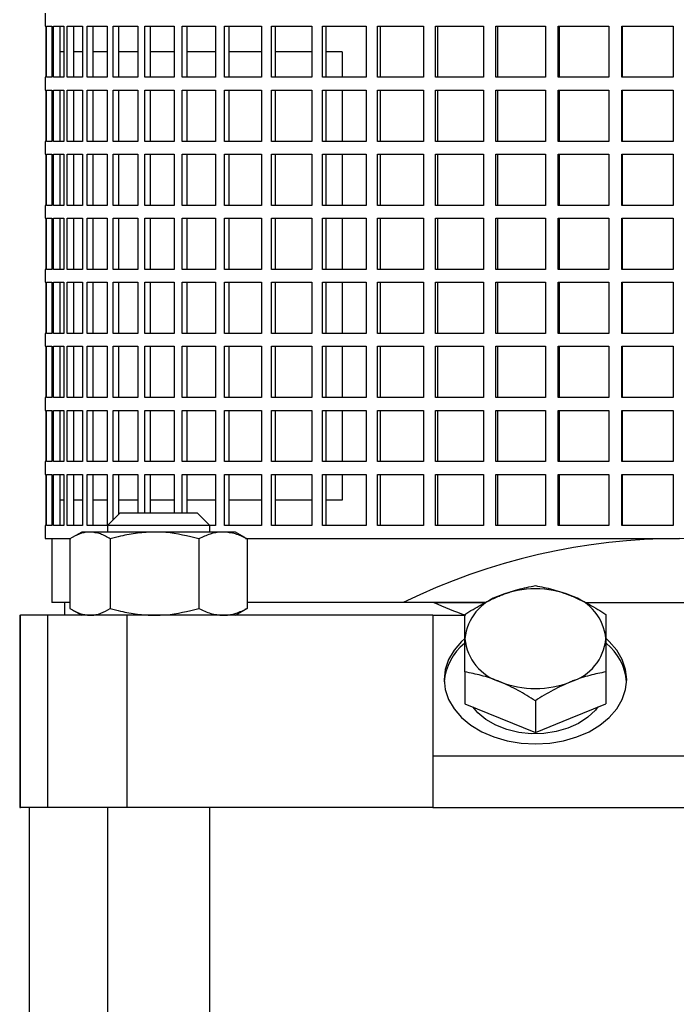
# Model space of a CAD drawing. Units: millimetres. Extents: x -4 to 213, y 0 to 297.
# Drawn here: x 148 to 160, y 186 to 205 of the extents above; entities that cross this region are included whole.
import ezdxf

# ---------------------------------------------------------------- set-up
doc = ezdxf.new("R2010")
doc.units = ezdxf.units.MM

msp = doc.modelspace()

# ---------------------------------------------------------------- linework, layer by layer
at = {"color": 7, "linetype": 'Continuous', "lineweight": 25}
for p, q in [((148.016252, 205.005622), (148.016252, 204.755622)), ((148.016252, 204.755622), (148.026357, 204.755622)), ((148.026357, 204.755622), (148.026357, 203.75562)), ((148.039213, 204.755622), (148.140382, 204.755622)), ((148.039213, 203.75562), (148.039213, 204.755622)), ((148.140382, 204.755622), (148.140382, 203.75562)), ((148.178818, 204.755622), (148.380116, 204.755622)), ((148.178818, 203.75562), (148.178818, 204.755622)), ((148.301361, 204.755622), (148.301361, 203.75562)), ((148.380116, 204.755622), (148.380116, 203.75562)), ((148.443739, 204.755622), (148.743102, 204.755622)), ((148.443739, 203.75562), (148.443739, 204.755622)), ((148.563105, 204.755622), (148.563105, 203.75562)), ((148.743102, 204.755622), (148.743102, 203.75562)), ((148.831257, 204.755622), (149.225614, 204.755622)), ((148.831257, 203.75562), (148.831257, 204.755622)), ((148.946223, 204.755622), (148.946223, 203.75562)), ((149.225614, 204.755622), (149.225614, 203.75562)), ((149.337398, 204.755622), (149.8227, 204.755622)), ((149.337398, 203.75562), (149.337398, 204.755622)), ((149.446781, 204.755622), (149.446781, 203.75562)), ((149.8227, 204.755622), (149.8227, 203.75562)), ((149.956965, 204.755622), (150.528232, 204.755622)), ((149.956965, 203.75562), (149.956965, 204.755622)), ((150.059645, 204.755622), (150.059645, 203.75562)), ((150.528232, 204.755622), (150.528232, 203.75562)), ((150.683601, 204.755622), (151.334974, 204.755622)), ((150.683601, 203.75562), (150.683601, 204.755622)), ((150.778524, 204.755622), (150.778524, 203.75562)), ((151.334974, 204.755622), (151.334974, 203.75562)), ((151.509852, 204.755622), (152.234645, 204.755622)), ((151.509852, 203.75562), (151.509852, 204.755622)), ((151.596044, 204.755622), (151.596044, 203.75562)), ((152.234645, 204.755622), (152.234645, 203.75562)), ((152.427238, 204.755622), (153.218014, 204.755622)), ((152.427238, 203.75562), (152.427238, 204.755622)), ((152.503814, 204.755622), (152.503814, 203.75562)), ((153.218014, 204.755622), (153.218014, 203.75562)), ((153.426346, 204.755622), (154.27499, 204.755622)), ((153.426346, 203.75562), (153.426346, 204.755622)), ((153.492521, 204.755622), (153.492521, 203.75562)), ((154.27499, 204.755622), (154.27499, 203.75562)), ((154.496922, 204.755622), (155.394727, 204.755622)), ((154.496922, 203.75562), (154.496922, 204.755622)), ((154.552017, 204.755622), (154.552017, 203.75562)), ((155.394727, 204.755622), (155.394727, 203.75562)), ((155.627983, 204.755622), (156.565735, 204.755622)), ((155.627983, 203.75562), (155.627983, 204.755622)), ((155.671432, 204.755622), (155.671432, 203.75562)), ((156.565735, 204.755622), (156.565735, 203.75562)), ((156.807922, 204.755622), (157.775999, 204.755622)), ((156.807922, 203.75562), (156.807922, 204.755622)), ((156.839279, 204.755622), (156.839279, 203.75562)), ((157.775999, 204.755622), (157.775999, 203.75562)), ((158.02463, 204.755622), (159.013098, 204.755622)), ((158.02463, 203.75562), (158.02463, 204.755622)), ((158.043574, 204.755622), (158.043574, 203.75562)), ((159.013098, 204.755622), (159.013098, 203.75562)), ((159.265622, 204.755622), (160.264339, 204.755622)), ((159.265622, 203.75562), (159.265622, 204.755622)), ((159.271959, 204.755622), (159.271959, 203.75562)), ((160.264339, 204.755622), (160.264339, 203.75562)), ((148.380116, 204.255621), (148.301361, 204.255621)), ((148.743102, 204.255621), (148.563105, 204.255621)), ((149.225614, 204.255621), (148.946223, 204.255621)), ((149.8227, 204.255621), (149.446781, 204.255621)), ((150.528232, 204.255621), (150.059645, 204.255621)), ((151.334974, 204.255621), (150.778524, 204.255621)), ((152.234645, 204.255621), (151.596044, 204.255621)), ((153.218014, 204.255621), (152.503814, 204.255621)), ((153.809332, 204.255621), (153.492521, 204.255621)), ((153.809332, 204.255621), (153.809332, 203.75562)), ((148.016252, 203.75562), (148.016252, 203.505619)), ((148.026357, 203.75562), (148.016252, 203.75562)), ((148.140382, 203.75562), (148.039213, 203.75562)), ((148.380116, 203.75562), (148.178818, 203.75562)), ((148.743102, 203.75562), (148.443739, 203.75562)), ((149.225614, 203.75562), (148.831257, 203.75562)), ((149.8227, 203.75562), (149.337398, 203.75562)), ((150.528232, 203.75562), (149.956965, 203.75562)), ((151.334974, 203.75562), (150.683601, 203.75562)), ((152.234645, 203.75562), (151.509852, 203.75562)), ((153.218014, 203.75562), (152.427238, 203.75562)), ((154.27499, 203.75562), (153.426346, 203.75562)), ((155.394727, 203.75562), (154.496922, 203.75562)), ((156.565735, 203.75562), (155.627983, 203.75562)), ((157.775999, 203.75562), (156.807922, 203.75562)), ((159.013098, 203.75562), (158.02463, 203.75562)), ((160.264339, 203.75562), (159.265622, 203.75562)), ((148.016252, 203.505619), (148.026357, 203.505619)), ((148.026357, 203.505619), (148.026357, 202.505621)), ((148.039213, 203.505619), (148.140382, 203.505619)), ((148.039213, 202.505621), (148.039213, 203.505619)), ((148.140382, 203.505619), (148.140382, 202.505621)), ((148.178818, 203.505619), (148.380116, 203.505619)), ((148.178818, 202.505621), (148.178818, 203.505619)), ((148.301361, 203.505619), (148.301361, 202.505621)), ((148.380116, 203.505619), (148.380116, 202.505621)), ((148.443739, 203.505619), (148.743102, 203.505619)), ((148.443739, 202.505621), (148.443739, 203.505619)), ((148.563105, 203.505619), (148.563105, 202.505621)), ((148.743102, 203.505619), (148.743102, 202.505621)), ((148.831257, 203.505619), (149.225614, 203.505619)), ((148.831257, 202.505621), (148.831257, 203.505619)), ((148.946223, 203.505619), (148.946223, 202.505621)), ((149.225614, 203.505619), (149.225614, 202.505621)), ((149.337398, 203.505619), (149.8227, 203.505619)), ((149.337398, 202.505621), (149.337398, 203.505619)), ((149.446781, 203.505619), (149.446781, 202.505621)), ((149.8227, 203.505619), (149.8227, 202.505621)), ((149.956965, 203.505619), (150.528232, 203.505619)), ((149.956965, 202.505621), (149.956965, 203.505619)), ((150.059645, 203.505619), (150.059645, 202.505621)), ((150.528232, 203.505619), (150.528232, 202.505621)), ((150.683601, 203.505619), (151.334974, 203.505619)), ((150.683601, 202.505621), (150.683601, 203.505619)), ((150.778524, 203.505619), (150.778524, 202.505621)), ((151.334974, 203.505619), (151.334974, 202.505621)), ((151.509852, 203.505619), (152.234645, 203.505619)), ((151.509852, 202.505621), (151.509852, 203.505619)), ((151.596044, 203.505619), (151.596044, 202.505621)), ((152.234645, 203.505619), (152.234645, 202.505621)), ((152.427238, 203.505619), (153.218014, 203.505619)), ((152.427238, 202.505621), (152.427238, 203.505619)), ((152.503814, 203.505619), (152.503814, 202.505621)), ((153.218014, 203.505619), (153.218014, 202.505621)), ((153.426346, 203.505619), (154.27499, 203.505619)), ((153.426346, 202.505621), (153.426346, 203.505619)), ((153.492521, 203.505619), (153.492521, 202.505621)), ((153.809332, 203.505619), (153.809332, 202.505621)), ((154.27499, 203.505619), (154.27499, 202.505621)), ((154.496922, 203.505619), (155.394727, 203.505619)), ((154.496922, 202.505621), (154.496922, 203.505619)), ((154.552017, 203.505619), (154.552017, 202.505621)), ((155.394727, 203.505619), (155.394727, 202.505621)), ((155.627983, 203.505619), (156.565735, 203.505619)), ((155.627983, 202.505621), (155.627983, 203.505619)), ((155.671432, 203.505619), (155.671432, 202.505621)), ((156.565735, 203.505619), (156.565735, 202.505621)), ((156.807922, 203.505619), (157.775999, 203.505619)), ((156.807922, 202.505621), (156.807922, 203.505619)), ((156.839279, 203.505619), (156.839279, 202.505621)), ((157.775999, 203.505619), (157.775999, 202.505621)), ((158.02463, 203.505619), (159.013098, 203.505619)), ((158.02463, 202.505621), (158.02463, 203.505619)), ((158.043574, 203.505619), (158.043574, 202.505621)), ((159.013098, 203.505619), (159.013098, 202.505621)), ((159.265622, 203.505619), (160.264339, 203.505619)), ((159.265622, 202.505621), (159.265622, 203.505619)), ((159.271959, 203.505619), (159.271959, 202.505621)), ((160.264339, 203.505619), (160.264339, 202.505621)), ((148.016252, 202.505621), (148.016252, 202.25562)), ((148.026357, 202.505621), (148.016252, 202.505621)), ((148.140382, 202.505621), (148.039213, 202.505621)), ((148.380116, 202.505621), (148.178818, 202.505621)), ((148.743102, 202.505621), (148.443739, 202.505621)), ((149.225614, 202.505621), (148.831257, 202.505621)), ((149.8227, 202.505621), (149.337398, 202.505621)), ((150.528232, 202.505621), (149.956965, 202.505621)), ((151.334974, 202.505621), (150.683601, 202.505621)), ((152.234645, 202.505621), (151.509852, 202.505621)), ((153.218014, 202.505621), (152.427238, 202.505621)), ((154.27499, 202.505621), (153.426346, 202.505621)), ((155.394727, 202.505621), (154.496922, 202.505621)), ((156.565735, 202.505621), (155.627983, 202.505621)), ((157.775999, 202.505621), (156.807922, 202.505621)), ((159.013098, 202.505621), (158.02463, 202.505621)), ((160.264339, 202.505621), (159.265622, 202.505621)), ((148.016252, 202.25562), (148.026357, 202.25562)), ((148.026357, 202.25562), (148.026357, 201.255622)), ((148.039213, 202.25562), (148.140382, 202.25562)), ((148.039213, 201.255622), (148.039213, 202.25562)), ((148.140382, 202.25562), (148.140382, 201.255622)), ((148.178818, 202.25562), (148.380116, 202.25562)), ((148.178818, 201.255622), (148.178818, 202.25562)), ((148.301361, 202.25562), (148.301361, 201.255622)), ((148.380116, 202.25562), (148.380116, 201.255622)), ((148.443739, 202.25562), (148.743102, 202.25562)), ((148.443739, 201.255622), (148.443739, 202.25562)), ((148.563105, 202.25562), (148.563105, 201.255622)), ((148.743102, 202.25562), (148.743102, 201.255622)), ((148.831257, 202.25562), (149.225614, 202.25562)), ((148.831257, 201.255622), (148.831257, 202.25562)), ((148.946223, 202.25562), (148.946223, 201.255622)), ((149.225614, 202.25562), (149.225614, 201.255622)), ((149.337398, 202.25562), (149.8227, 202.25562)), ((149.337398, 201.255622), (149.337398, 202.25562)), ((149.446781, 202.25562), (149.446781, 201.255622)), ((149.8227, 202.25562), (149.8227, 201.255622)), ((149.956965, 202.25562), (150.528232, 202.25562)), ((149.956965, 201.255622), (149.956965, 202.25562)), ((150.059645, 202.25562), (150.059645, 201.255622)), ((150.528232, 202.25562), (150.528232, 201.255622)), ((150.683601, 202.25562), (151.334974, 202.25562)), ((150.683601, 201.255622), (150.683601, 202.25562)), ((150.778524, 202.25562), (150.778524, 201.255622)), ((151.334974, 202.25562), (151.334974, 201.255622)), ((151.509852, 202.25562), (152.234645, 202.25562)), ((151.509852, 201.255622), (151.509852, 202.25562)), ((151.596044, 202.25562), (151.596044, 201.255622)), ((152.234645, 202.25562), (152.234645, 201.255622)), ((152.427238, 202.25562), (153.218014, 202.25562)), ((152.427238, 201.255622), (152.427238, 202.25562)), ((152.503814, 202.25562), (152.503814, 201.255622)), ((153.218014, 202.25562), (153.218014, 201.255622)), ((153.426346, 202.25562), (154.27499, 202.25562)), ((153.426346, 201.255622), (153.426346, 202.25562)), ((153.492521, 202.25562), (153.492521, 201.255622)), ((153.809332, 202.25562), (153.809332, 201.255622)), ((154.27499, 202.25562), (154.27499, 201.255622)), ((154.496922, 202.25562), (155.394727, 202.25562)), ((154.496922, 201.255622), (154.496922, 202.25562)), ((154.552017, 202.25562), (154.552017, 201.255622)), ((155.394727, 202.25562), (155.394727, 201.255622)), ((155.627983, 202.25562), (156.565735, 202.25562)), ((155.627983, 201.255622), (155.627983, 202.25562)), ((155.671432, 202.25562), (155.671432, 201.255622)), ((156.565735, 202.25562), (156.565735, 201.255622)), ((156.807922, 202.25562), (157.775999, 202.25562)), ((156.807922, 201.255622), (156.807922, 202.25562)), ((156.839279, 202.25562), (156.839279, 201.255622)), ((157.775999, 202.25562), (157.775999, 201.255622)), ((158.02463, 202.25562), (159.013098, 202.25562)), ((158.02463, 201.255622), (158.02463, 202.25562)), ((158.043574, 202.25562), (158.043574, 201.255622)), ((159.013098, 202.25562), (159.013098, 201.255622)), ((159.265622, 202.25562), (160.264339, 202.25562)), ((159.265622, 201.255622), (159.265622, 202.25562)), ((159.271959, 202.25562), (159.271959, 201.255622)), ((160.264339, 202.25562), (160.264339, 201.255622)), ((148.016252, 201.255622), (148.016252, 201.005622)), ((148.026357, 201.255622), (148.016252, 201.255622)), ((148.140382, 201.255622), (148.039213, 201.255622)), ((148.380116, 201.255622), (148.178818, 201.255622)), ((148.743102, 201.255622), (148.443739, 201.255622)), ((149.225614, 201.255622), (148.831257, 201.255622)), ((149.8227, 201.255622), (149.337398, 201.255622)), ((150.528232, 201.255622), (149.956965, 201.255622)), ((151.334974, 201.255622), (150.683601, 201.255622)), ((152.234645, 201.255622), (151.509852, 201.255622)), ((153.218014, 201.255622), (152.427238, 201.255622)), ((154.27499, 201.255622), (153.426346, 201.255622)), ((155.394727, 201.255622), (154.496922, 201.255622)), ((156.565735, 201.255622), (155.627983, 201.255622)), ((157.775999, 201.255622), (156.807922, 201.255622)), ((159.013098, 201.255622), (158.02463, 201.255622)), ((160.264339, 201.255622), (159.265622, 201.255622)), ((148.016252, 201.005622), (148.026357, 201.005622)), ((148.026357, 201.005622), (148.026357, 200.00562)), ((148.039213, 201.005622), (148.140382, 201.005622)), ((148.039213, 200.00562), (148.039213, 201.005622)), ((148.140382, 201.005622), (148.140382, 200.00562)), ((148.178818, 201.005622), (148.380116, 201.005622)), ((148.178818, 200.00562), (148.178818, 201.005622)), ((148.301361, 201.005622), (148.301361, 200.00562)), ((148.380116, 201.005622), (148.380116, 200.00562)), ((148.443739, 201.005622), (148.743102, 201.005622)), ((148.443739, 200.00562), (148.443739, 201.005622)), ((148.563105, 201.005622), (148.563105, 200.00562)), ((148.743102, 201.005622), (148.743102, 200.00562)), ((148.831257, 201.005622), (149.225614, 201.005622)), ((148.831257, 200.00562), (148.831257, 201.005622)), ((148.946223, 201.005622), (148.946223, 200.00562)), ((149.225614, 201.005622), (149.225614, 200.00562)), ((149.337398, 201.005622), (149.8227, 201.005622)), ((149.337398, 200.00562), (149.337398, 201.005622)), ((149.446781, 201.005622), (149.446781, 200.00562)), ((149.8227, 201.005622), (149.8227, 200.00562)), ((149.956965, 201.005622), (150.528232, 201.005622)), ((149.956965, 200.00562), (149.956965, 201.005622)), ((150.059645, 201.005622), (150.059645, 200.00562)), ((150.528232, 201.005622), (150.528232, 200.00562)), ((150.683601, 201.005622), (151.334974, 201.005622)), ((150.683601, 200.00562), (150.683601, 201.005622)), ((150.778524, 201.005622), (150.778524, 200.00562)), ((151.334974, 201.005622), (151.334974, 200.00562)), ((151.509852, 201.005622), (152.234645, 201.005622)), ((151.509852, 200.00562), (151.509852, 201.005622)), ((151.596044, 201.005622), (151.596044, 200.00562)), ((152.234645, 201.005622), (152.234645, 200.00562)), ((152.427238, 201.005622), (153.218014, 201.005622)), ((152.427238, 200.00562), (152.427238, 201.005622)), ((152.503814, 201.005622), (152.503814, 200.00562)), ((153.218014, 201.005622), (153.218014, 200.00562)), ((153.426346, 201.005622), (154.27499, 201.005622)), ((153.426346, 200.00562), (153.426346, 201.005622)), ((153.492521, 201.005622), (153.492521, 200.00562)), ((153.809332, 201.005622), (153.809332, 200.00562)), ((154.27499, 201.005622), (154.27499, 200.00562)), ((154.496922, 201.005622), (155.394727, 201.005622)), ((154.496922, 200.00562), (154.496922, 201.005622)), ((154.552017, 201.005622), (154.552017, 200.00562)), ((155.394727, 201.005622), (155.394727, 200.00562)), ((155.627983, 201.005622), (156.565735, 201.005622)), ((155.627983, 200.00562), (155.627983, 201.005622)), ((155.671432, 201.005622), (155.671432, 200.00562)), ((156.565735, 201.005622), (156.565735, 200.00562)), ((156.807922, 201.005622), (157.775999, 201.005622)), ((156.807922, 200.00562), (156.807922, 201.005622)), ((156.839279, 201.005622), (156.839279, 200.00562)), ((157.775999, 201.005622), (157.775999, 200.00562)), ((158.02463, 201.005622), (159.013098, 201.005622)), ((158.02463, 200.00562), (158.02463, 201.005622)), ((158.043574, 201.005622), (158.043574, 200.00562)), ((159.013098, 201.005622), (159.013098, 200.00562)), ((159.265622, 201.005622), (160.264339, 201.005622)), ((159.265622, 200.00562), (159.265622, 201.005622)), ((159.271959, 201.005622), (159.271959, 200.00562)), ((160.264339, 201.005622), (160.264339, 200.00562)), ((148.016252, 200.00562), (148.016252, 199.755619)), ((148.026357, 200.00562), (148.016252, 200.00562)), ((148.140382, 200.00562), (148.039213, 200.00562)), ((148.380116, 200.00562), (148.178818, 200.00562)), ((148.743102, 200.00562), (148.443739, 200.00562)), ((149.225614, 200.00562), (148.831257, 200.00562)), ((149.8227, 200.00562), (149.337398, 200.00562)), ((150.528232, 200.00562), (149.956965, 200.00562)), ((151.334974, 200.00562), (150.683601, 200.00562)), ((152.234645, 200.00562), (151.509852, 200.00562)), ((153.218014, 200.00562), (152.427238, 200.00562)), ((154.27499, 200.00562), (153.426346, 200.00562)), ((155.394727, 200.00562), (154.496922, 200.00562)), ((156.565735, 200.00562), (155.627983, 200.00562)), ((157.775999, 200.00562), (156.807922, 200.00562)), ((159.013098, 200.00562), (158.02463, 200.00562)), ((160.264339, 200.00562), (159.265622, 200.00562)), ((148.016252, 199.755619), (148.026357, 199.755619)), ((148.026357, 199.755619), (148.026357, 198.755621)), ((148.039213, 199.755619), (148.140382, 199.755619)), ((148.039213, 198.755621), (148.039213, 199.755619)), ((148.140382, 199.755619), (148.140382, 198.755621)), ((148.178818, 199.755619), (148.380116, 199.755619)), ((148.178818, 198.755621), (148.178818, 199.755619)), ((148.301361, 199.755619), (148.301361, 198.755621)), ((148.380116, 199.755619), (148.380116, 198.755621)), ((148.443739, 199.755619), (148.743102, 199.755619)), ((148.443739, 198.755621), (148.443739, 199.755619)), ((148.563105, 199.755619), (148.563105, 198.755621)), ((148.743102, 199.755619), (148.743102, 198.755621)), ((148.831257, 199.755619), (149.225614, 199.755619)), ((148.831257, 198.755621), (148.831257, 199.755619)), ((148.946223, 199.755619), (148.946223, 198.755621)), ((149.225614, 199.755619), (149.225614, 198.755621)), ((149.337398, 199.755619), (149.8227, 199.755619)), ((149.337398, 198.755621), (149.337398, 199.755619)), ((149.446781, 199.755619), (149.446781, 198.755621)), ((149.8227, 199.755619), (149.8227, 198.755621)), ((149.956965, 199.755619), (150.528232, 199.755619)), ((149.956965, 198.755621), (149.956965, 199.755619)), ((150.059645, 199.755619), (150.059645, 198.755621)), ((150.528232, 199.755619), (150.528232, 198.755621)), ((150.683601, 199.755619), (151.334974, 199.755619)), ((150.683601, 198.755621), (150.683601, 199.755619)), ((150.778524, 199.755619), (150.778524, 198.755621)), ((151.334974, 199.755619), (151.334974, 198.755621)), ((151.509852, 199.755619), (152.234645, 199.755619)), ((151.509852, 198.755621), (151.509852, 199.755619)), ((151.596044, 199.755619), (151.596044, 198.755621)), ((152.234645, 199.755619), (152.234645, 198.755621)), ((152.427238, 199.755619), (153.218014, 199.755619)), ((152.427238, 198.755621), (152.427238, 199.755619)), ((152.503814, 199.755619), (152.503814, 198.755621)), ((153.218014, 199.755619), (153.218014, 198.755621)), ((153.426346, 199.755619), (154.27499, 199.755619)), ((153.426346, 198.755621), (153.426346, 199.755619)), ((153.492521, 199.755619), (153.492521, 198.755621)), ((153.809332, 199.755619), (153.809332, 198.755621)), ((154.27499, 199.755619), (154.27499, 198.755621)), ((154.496922, 199.755619), (155.394727, 199.755619)), ((154.496922, 198.755621), (154.496922, 199.755619)), ((154.552017, 199.755619), (154.552017, 198.755621)), ((155.394727, 199.755619), (155.394727, 198.755621)), ((155.627983, 199.755619), (156.565735, 199.755619)), ((155.627983, 198.755621), (155.627983, 199.755619)), ((155.671432, 199.755619), (155.671432, 198.755621)), ((156.565735, 199.755619), (156.565735, 198.755621)), ((156.807922, 199.755619), (157.775999, 199.755619)), ((156.807922, 198.755621), (156.807922, 199.755619)), ((156.839279, 199.755619), (156.839279, 198.755621)), ((157.775999, 199.755619), (157.775999, 198.755621)), ((158.02463, 199.755619), (159.013098, 199.755619)), ((158.02463, 198.755621), (158.02463, 199.755619)), ((158.043574, 199.755619), (158.043574, 198.755621)), ((159.013098, 199.755619), (159.013098, 198.755621)), ((159.265622, 199.755619), (160.264339, 199.755619)), ((159.265622, 198.755621), (159.265622, 199.755619)), ((159.271959, 199.755619), (159.271959, 198.755621)), ((160.264339, 199.755619), (160.264339, 198.755621)), ((148.016252, 198.755621), (148.016252, 198.50562)), ((148.026357, 198.755621), (148.016252, 198.755621)), ((148.140382, 198.755621), (148.039213, 198.755621)), ((148.380116, 198.755621), (148.178818, 198.755621)), ((148.743102, 198.755621), (148.443739, 198.755621)), ((149.225614, 198.755621), (148.831257, 198.755621)), ((149.8227, 198.755621), (149.337398, 198.755621)), ((150.528232, 198.755621), (149.956965, 198.755621)), ((151.334974, 198.755621), (150.683601, 198.755621)), ((152.234645, 198.755621), (151.509852, 198.755621)), ((153.218014, 198.755621), (152.427238, 198.755621)), ((154.27499, 198.755621), (153.426346, 198.755621)), ((155.394727, 198.755621), (154.496922, 198.755621)), ((156.565735, 198.755621), (155.627983, 198.755621)), ((157.775999, 198.755621), (156.807922, 198.755621)), ((159.013098, 198.755621), (158.02463, 198.755621)), ((160.264339, 198.755621), (159.265622, 198.755621)), ((148.016252, 198.50562), (148.026357, 198.50562)), ((148.026357, 198.50562), (148.026357, 197.505622)), ((148.039213, 198.50562), (148.140382, 198.50562)), ((148.039213, 197.505622), (148.039213, 198.50562)), ((148.140382, 198.50562), (148.140382, 197.505622)), ((148.178818, 198.50562), (148.380116, 198.50562)), ((148.178818, 197.505622), (148.178818, 198.50562)), ((148.301361, 198.50562), (148.301361, 197.505622)), ((148.380116, 198.50562), (148.380116, 197.505622)), ((148.443739, 198.50562), (148.743102, 198.50562)), ((148.443739, 197.505622), (148.443739, 198.50562)), ((148.563105, 198.50562), (148.563105, 197.505622)), ((148.743102, 198.50562), (148.743102, 197.505622)), ((148.831257, 198.50562), (149.225614, 198.50562)), ((148.831257, 197.505622), (148.831257, 198.50562)), ((148.946223, 198.50562), (148.946223, 197.505622)), ((149.225614, 198.50562), (149.225614, 197.505622)), ((149.337398, 198.50562), (149.8227, 198.50562)), ((149.337398, 197.505622), (149.337398, 198.50562)), ((149.446781, 198.50562), (149.446781, 197.505622)), ((149.8227, 198.50562), (149.8227, 197.505622)), ((149.956965, 198.50562), (150.528232, 198.50562)), ((149.956965, 197.505622), (149.956965, 198.50562)), ((150.059645, 198.50562), (150.059645, 197.505622)), ((150.528232, 198.50562), (150.528232, 197.505622)), ((150.683601, 198.50562), (151.334974, 198.50562)), ((150.683601, 197.505622), (150.683601, 198.50562)), ((150.778524, 198.50562), (150.778524, 197.505622)), ((151.334974, 198.50562), (151.334974, 197.505622)), ((151.509852, 198.50562), (152.234645, 198.50562)), ((151.509852, 197.505622), (151.509852, 198.50562)), ((151.596044, 198.50562), (151.596044, 197.505622)), ((152.234645, 198.50562), (152.234645, 197.505622)), ((152.427238, 198.50562), (153.218014, 198.50562)), ((152.427238, 197.505622), (152.427238, 198.50562)), ((152.503814, 198.50562), (152.503814, 197.505622)), ((153.218014, 198.50562), (153.218014, 197.505622)), ((153.426346, 198.50562), (154.27499, 198.50562)), ((153.426346, 197.505622), (153.426346, 198.50562)), ((153.492521, 198.50562), (153.492521, 197.505622)), ((153.809332, 198.50562), (153.809332, 197.505622)), ((154.27499, 198.50562), (154.27499, 197.505622)), ((154.496922, 198.50562), (155.394727, 198.50562)), ((154.496922, 197.505622), (154.496922, 198.50562)), ((154.552017, 198.50562), (154.552017, 197.505622)), ((155.394727, 198.50562), (155.394727, 197.505622)), ((155.627983, 198.50562), (156.565735, 198.50562)), ((155.627983, 197.505622), (155.627983, 198.50562)), ((155.671432, 198.50562), (155.671432, 197.505622)), ((156.565735, 198.50562), (156.565735, 197.505622)), ((156.807922, 198.50562), (157.775999, 198.50562)), ((156.807922, 197.505622), (156.807922, 198.50562)), ((156.839279, 198.50562), (156.839279, 197.505622)), ((157.775999, 198.50562), (157.775999, 197.505622)), ((158.02463, 198.50562), (159.013098, 198.50562)), ((158.02463, 197.505622), (158.02463, 198.50562)), ((158.043574, 198.50562), (158.043574, 197.505622)), ((159.013098, 198.50562), (159.013098, 197.505622)), ((159.265622, 198.50562), (160.264339, 198.50562)), ((159.265622, 197.505622), (159.265622, 198.50562)), ((159.271959, 198.50562), (159.271959, 197.505622)), ((160.264339, 198.50562), (160.264339, 197.505622)), ((148.016252, 197.505622), (148.016252, 197.255621)), ((148.026357, 197.505622), (148.016252, 197.505622)), ((148.140382, 197.505622), (148.039213, 197.505622)), ((148.380116, 197.505622), (148.178818, 197.505622)), ((148.743102, 197.505622), (148.443739, 197.505622)), ((149.225614, 197.505622), (148.831257, 197.505622)), ((149.8227, 197.505622), (149.337398, 197.505622)), ((150.528232, 197.505622), (149.956965, 197.505622)), ((151.334974, 197.505622), (150.683601, 197.505622)), ((152.234645, 197.505622), (151.509852, 197.505622)), ((153.218014, 197.505622), (152.427238, 197.505622)), ((154.27499, 197.505622), (153.426346, 197.505622)), ((155.394727, 197.505622), (154.496922, 197.505622)), ((156.565735, 197.505622), (155.627983, 197.505622)), ((157.775999, 197.505622), (156.807922, 197.505622)), ((159.013098, 197.505622), (158.02463, 197.505622)), ((160.264339, 197.505622), (159.265622, 197.505622)), ((148.016252, 197.255621), (148.026357, 197.255621)), ((148.026357, 197.255621), (148.026357, 196.255619)), ((148.039213, 197.255621), (148.140382, 197.255621)), ((148.039213, 196.255619), (148.039213, 197.255621)), ((148.140382, 197.255621), (148.140382, 196.255619)), ((148.178818, 197.255621), (148.380116, 197.255621)), ((148.178818, 196.255619), (148.178818, 197.255621)), ((148.301361, 197.255621), (148.301361, 196.255619)), ((148.380116, 197.255621), (148.380116, 196.255619)), ((148.443739, 197.255621), (148.743102, 197.255621)), ((148.443739, 196.255619), (148.443739, 197.255621)), ((148.563105, 197.255621), (148.563105, 196.255619)), ((148.743102, 197.255621), (148.743102, 196.255619)), ((148.831257, 197.255621), (149.225614, 197.255621)), ((148.831257, 196.255619), (148.831257, 197.255621)), ((148.946223, 197.255621), (148.946223, 196.255619)), ((149.225614, 197.255621), (149.225614, 196.255619)), ((149.337398, 197.255621), (149.8227, 197.255621)), ((149.337398, 196.255619), (149.337398, 197.255621)), ((149.446781, 197.255621), (149.446781, 196.255619)), ((149.8227, 197.255621), (149.8227, 196.255619)), ((149.956965, 197.255621), (150.528232, 197.255621)), ((149.956965, 196.255619), (149.956965, 197.255621)), ((150.059645, 197.255621), (150.059645, 196.255619)), ((150.528232, 197.255621), (150.528232, 196.255619)), ((150.683601, 197.255621), (151.334974, 197.255621)), ((150.683601, 196.255619), (150.683601, 197.255621)), ((150.778524, 197.255621), (150.778524, 196.255619)), ((151.334974, 197.255621), (151.334974, 196.255619)), ((151.509852, 197.255621), (152.234645, 197.255621)), ((151.509852, 196.255619), (151.509852, 197.255621)), ((151.596044, 197.255621), (151.596044, 196.255619)), ((152.234645, 197.255621), (152.234645, 196.255619)), ((152.427238, 197.255621), (153.218014, 197.255621)), ((152.427238, 196.255619), (152.427238, 197.255621)), ((152.503814, 197.255621), (152.503814, 196.255619)), ((153.218014, 197.255621), (153.218014, 196.255619)), ((153.426346, 197.255621), (154.27499, 197.255621)), ((153.426346, 196.255619), (153.426346, 197.255621)), ((153.492521, 197.255621), (153.492521, 196.255619)), ((153.809332, 197.255621), (153.809332, 196.255619)), ((154.27499, 197.255621), (154.27499, 196.255619)), ((154.496922, 197.255621), (155.394727, 197.255621)), ((154.496922, 196.255619), (154.496922, 197.255621)), ((154.552017, 197.255621), (154.552017, 196.255619)), ((155.394727, 197.255621), (155.394727, 196.255619)), ((155.627983, 197.255621), (156.565735, 197.255621)), ((155.627983, 196.255619), (155.627983, 197.255621)), ((155.671432, 197.255621), (155.671432, 196.255619)), ((156.565735, 197.255621), (156.565735, 196.255619)), ((156.807922, 197.255621), (157.775999, 197.255621)), ((156.807922, 196.255619), (156.807922, 197.255621)), ((156.839279, 197.255621), (156.839279, 196.255619)), ((157.775999, 197.255621), (157.775999, 196.255619)), ((158.02463, 197.255621), (159.013098, 197.255621)), ((158.02463, 196.255619), (158.02463, 197.255621)), ((158.043574, 197.255621), (158.043574, 196.255619)), ((159.013098, 197.255621), (159.013098, 196.255619)), ((159.265622, 197.255621), (160.264339, 197.255621)), ((159.265622, 196.255619), (159.265622, 197.255621)), ((159.271959, 197.255621), (159.271959, 196.255619)), ((160.264339, 197.255621), (160.264339, 196.255619)), ((148.016252, 196.255619), (148.016252, 196.005619)), ((148.026357, 196.255619), (148.016252, 196.255619)), ((148.140382, 196.255619), (148.039213, 196.255619)), ((148.380116, 196.255619), (148.178818, 196.255619)), ((148.743102, 196.255619), (148.443739, 196.255619)), ((149.225614, 196.255619), (148.831257, 196.255619)), ((149.8227, 196.255619), (149.337398, 196.255619)), ((150.528232, 196.255619), (149.956965, 196.255619)), ((151.334974, 196.255619), (150.683601, 196.255619)), ((152.234645, 196.255619), (151.509852, 196.255619)), ((153.218014, 196.255619), (152.427238, 196.255619)), ((154.27499, 196.255619), (153.426346, 196.255619)), ((155.394727, 196.255619), (154.496922, 196.255619)), ((156.565735, 196.255619), (155.627983, 196.255619)), ((157.775999, 196.255619), (156.807922, 196.255619)), ((159.013098, 196.255619), (158.02463, 196.255619)), ((160.264339, 196.255619), (159.265622, 196.255619)), ((148.016252, 196.005619), (148.026357, 196.005619)), ((148.026357, 196.005619), (148.026357, 195.005621)), ((148.039213, 196.005619), (148.140382, 196.005619)), ((148.039213, 195.005621), (148.039213, 196.005619)), ((148.140382, 196.005619), (148.140382, 195.005621)), ((148.178818, 196.005619), (148.380116, 196.005619)), ((148.178818, 195.005621), (148.178818, 196.005619)), ((148.301361, 196.005619), (148.301361, 195.005621)), ((148.380116, 196.005619), (148.380116, 195.005621)), ((148.443739, 196.005619), (148.743102, 196.005619)), ((148.443739, 195.005621), (148.443739, 196.005619)), ((148.563105, 196.005619), (148.563105, 195.005621)), ((148.743102, 196.005619), (148.743102, 195.005621)), ((148.831257, 196.005619), (149.225614, 196.005619)), ((148.831257, 195.005621), (148.831257, 196.005619)), ((148.946223, 196.005619), (148.946223, 195.005621)), ((149.225614, 196.005619), (149.225614, 195.005621)), ((149.337398, 196.005619), (149.8227, 196.005619)), ((149.337398, 195.116426), (149.337398, 196.005619)), ((149.446781, 196.005619), (149.446781, 195.225808)), ((149.8227, 196.005619), (149.8227, 195.255621)), ((149.956965, 196.005619), (150.528232, 196.005619)), ((149.956965, 195.255621), (149.956965, 196.005619)), ((150.059645, 196.005619), (150.059645, 195.255621)), ((150.528232, 196.005619), (150.528232, 195.255621)), ((150.683601, 196.005619), (151.334974, 196.005619)), ((150.683601, 195.255621), (150.683601, 196.005619)), ((150.778524, 196.005619), (150.778524, 195.255621)), ((151.334974, 196.005619), (151.334974, 195.005621)), ((151.509852, 196.005619), (152.234645, 196.005619)), ((151.509852, 195.005621), (151.509852, 196.005619)), ((151.596044, 196.005619), (151.596044, 195.005621)), ((152.234645, 196.005619), (152.234645, 195.005621)), ((152.427238, 196.005619), (153.218014, 196.005619)), ((152.427238, 195.005621), (152.427238, 196.005619)), ((152.503814, 196.005619), (152.503814, 195.005621)), ((153.218014, 196.005619), (153.218014, 195.005621)), ((153.426346, 196.005619), (154.27499, 196.005619)), ((153.426346, 195.005621), (153.426346, 196.005619)), ((153.492521, 196.005619), (153.492521, 195.005621)), ((153.809332, 196.005619), (153.809332, 195.505622)), ((154.27499, 196.005619), (154.27499, 195.005621)), ((154.496922, 196.005619), (155.394727, 196.005619)), ((154.496922, 195.005621), (154.496922, 196.005619)), ((154.552017, 196.005619), (154.552017, 195.005621)), ((155.394727, 196.005619), (155.394727, 195.005621)), ((155.627983, 196.005619), (156.565735, 196.005619)), ((155.627983, 195.005621), (155.627983, 196.005619)), ((155.671432, 196.005619), (155.671432, 195.005621)), ((156.565735, 196.005619), (156.565735, 195.005621)), ((156.807922, 196.005619), (157.775999, 196.005619)), ((156.807922, 195.005621), (156.807922, 196.005619)), ((156.839279, 196.005619), (156.839279, 195.005621)), ((157.775999, 196.005619), (157.775999, 195.005621)), ((158.02463, 196.005619), (159.013098, 196.005619)), ((158.02463, 195.005621), (158.02463, 196.005619)), ((158.043574, 196.005619), (158.043574, 195.005621)), ((159.013098, 196.005619), (159.013098, 195.005621)), ((159.265622, 196.005619), (160.264339, 196.005619)), ((159.265622, 195.005621), (159.265622, 196.005619)), ((159.271959, 196.005619), (159.271959, 195.005621)), ((160.264339, 196.005619), (160.264339, 195.005621)), ((148.380116, 195.505622), (148.301361, 195.505622)), ((148.743102, 195.505622), (148.563105, 195.505622)), ((149.225614, 195.505622), (148.946223, 195.505622)), ((149.8227, 195.505622), (149.446781, 195.505622)), ((150.528232, 195.505622), (150.059645, 195.505622)), ((151.334974, 195.505622), (150.778524, 195.505622)), ((152.234645, 195.505622), (151.596044, 195.505622)), ((153.218014, 195.505622), (152.503814, 195.505622)), ((153.809332, 195.505622), (153.492521, 195.505622)), ((149.476592, 195.255621), (149.226593, 195.005621)), ((149.476592, 195.255621), (150.976592, 195.255621)), ((151.226592, 195.005621), (150.976592, 195.255621)), ((148.016252, 195.005621), (148.016252, 194.75562)), ((148.026357, 195.005621), (148.016252, 195.005621)), ((148.140382, 195.005621), (148.039213, 195.005621)), ((148.380116, 195.005621), (148.178818, 195.005621)), ((148.743102, 195.005621), (148.443739, 195.005621)), ((148.726593, 194.880622), (148.541156, 194.773557)), ((148.890083, 194.880622), (148.726593, 194.880622)), ((149.225614, 195.005621), (148.831257, 195.005621)), ((150.148088, 194.880622), (148.890083, 194.880622)), ((149.226593, 195.005621), (149.226593, 194.880622)), ((151.226592, 195.005621), (149.226593, 195.005621)), ((151.484598, 194.880622), (150.148088, 194.880622)), ((151.226592, 194.880622), (151.226592, 195.005621)), ((151.334974, 195.005621), (151.226592, 195.005621)), ((151.726592, 194.880622), (151.484598, 194.880622)), ((152.234645, 195.005621), (151.509852, 195.005621)), ((151.912029, 194.773557), (151.726592, 194.880622)), ((153.218014, 195.005621), (152.427238, 195.005621)), ((154.27499, 195.005621), (153.426346, 195.005621)), ((155.394727, 195.005621), (154.496922, 195.005621)), ((156.565735, 195.005621), (155.627983, 195.005621)), ((157.775999, 195.005621), (156.807922, 195.005621)), ((159.013098, 195.005621), (158.02463, 195.005621)), ((160.264339, 195.005621), (159.265622, 195.005621)), ((148.016252, 194.75562), (148.513385, 194.75562)), ((148.141253, 194.75562), (148.141253, 193.505621)), ((148.496915, 194.746646), (148.496915, 193.389593)), ((149.28325, 194.746646), (149.28325, 193.389593)), ((151.012927, 194.746646), (151.012927, 193.389593)), ((151.910137, 194.770283), (151.956269, 194.746646)), ((151.923798, 194.75562), (160.391252, 194.75562)), ((151.956269, 194.746646), (151.956269, 193.389593)), ((148.496915, 193.505621), (148.141253, 193.505621)), ((148.391252, 193.505621), (148.391252, 193.255621)), ((148.54099, 193.362779), (148.726593, 193.255621)), ((151.726592, 193.255621), (151.912194, 193.362779)), ((151.956269, 193.389593), (151.910148, 193.366322)), ((155.000288, 193.505621), (151.956269, 193.505621)), ((156.608688, 193.505621), (155.000288, 193.505621)), ((155.595421, 193.505621), (156.608688, 193.505621)), ((158.549248, 193.505621), (162.233688, 193.505621)), ((147.516252, 193.255621), (147.516252, 189.505621)), ((147.516252, 193.255621), (147.533897, 193.255621)), ((148.063435, 193.255621), (147.533897, 193.255621)), ((148.063435, 189.505621), (148.063435, 193.255621)), ((149.613241, 193.255621), (148.063435, 193.255621)), ((149.613241, 189.505621), (149.613241, 193.255621)), ((155.578752, 193.255621), (149.613241, 193.255621)), ((155.578752, 193.255621), (156.215429, 193.255621)), ((155.578752, 193.255621), (155.578752, 191.865164)), ((156.203752, 192.150331), (156.203752, 191.530066)), ((158.953752, 192.150331), (158.953752, 191.530066)), ((155.578752, 191.865164), (155.578752, 190.505619)), ((156.203752, 191.530066), (156.891252, 191.249396)), ((157.578752, 191.588989), (157.578752, 190.968725)), ((158.266252, 191.249396), (158.953752, 191.530066)), ((156.891252, 191.249396), (157.578752, 190.968725)), ((157.578752, 190.968725), (158.266252, 191.249396)), ((165.203752, 190.505619), (155.578752, 190.505619)), ((155.578752, 190.505619), (155.578752, 189.505621)), ((147.516252, 189.505621), (147.533897, 189.505621)), ((148.063435, 189.505621), (147.533897, 189.505621)), ((147.703753, 189.505621), (147.703753, 153.193121)), ((149.613241, 189.505621), (148.063435, 189.505621)), ((149.226593, 189.505621), (149.226593, 150.575075)), ((155.578752, 189.505621), (149.613241, 189.505621)), ((151.226592, 154.617972), (151.226592, 189.505621)), ((155.578752, 189.505621), (165.203752, 189.505621))]:
    msp.add_line(p, q, dxfattribs=at)
at = {"color": 1, "linetype": 'Continuous', "lineweight": 18}
msp.add_line((147.533897, 189.505621), (147.533897, 193.255621), dxfattribs=at)
at = {"color": 7, "linetype": 'Continuous', "lineweight": 25, "flags": 128}
for points in [[(156.195474, 192.796553), (156.137691, 192.743352), (155.991647, 192.574835), (155.884683, 192.392236), (155.819433, 192.200052), (155.797502, 192.003018), (155.819433, 191.805984), (155.884683, 191.6138), (155.991647, 191.431201), (156.137691, 191.262684), (156.319218, 191.112394), (156.53176, 190.984036), (156.770082, 190.880767), (157.028316, 190.805132), (157.300103, 190.758991), (157.578752, 190.743486)], [(157.578752, 190.743486), (157.857401, 190.758991), (158.129189, 190.805132), (158.387423, 190.880767), (158.625745, 190.984036), (158.838286, 191.112394), (159.019814, 191.262684), (159.165858, 191.431201), (159.272822, 191.6138), (159.338072, 191.805984), (159.360002, 192.003018), (159.338072, 192.200052), (159.272822, 192.392236), (159.165858, 192.574835), (159.019814, 192.743352), (158.963036, 192.795674)], [(158.799395, 191.467049), (158.748437, 191.403522), (158.600576, 191.264055), (158.419873, 191.145493), (158.212136, 191.051657), (157.984041, 190.985552), (157.742919, 190.949312), (157.496521, 190.944097), (157.252767, 190.970077), (157.019489, 191.026415), (156.804187, 191.111303), (156.61378, 191.222007), (156.454388, 191.354974), (156.35811, 191.467049)]]:
    msp.add_lwpolyline(points, dxfattribs=at)
at = {"color": 7, "linetype": 'Continuous', "lineweight": 25}
for centre, radius, start, end in [((160.391252, 182.50562), 12.25, 63.8910943, 116.1089057), ((157.578752, 191.902397), 1.869156, 68.4191948, 111.5808052), ((157.17547, 192.706786), 0.976038, 106.929551, 174.6074328), ((157.982035, 192.706786), 0.976037, 5.3925431, 73.0704826), ((160.391252, 204.50562), 12, 246.4435357, 249.6358652), ((157.175477, 192.890245), 0.976045, 185.3928431, 253.0701731), ((157.982028, 192.890245), 0.976044, 286.9297933, 354.607181), ((156.876956, 191.867459), 1.08222, 129.0284933, 175.1570639), ((158.265941, 191.859667), 1.097453, 5.1839094, 50.5656492), ((157.578752, 193.694628), 1.869156, 248.4191948, 291.5808052)]:
    msp.add_arc(centre, radius, start, end, dxfattribs=at)
for points, knots in [([(148.890083, 194.880622), (148.880762, 194.880462), (148.810188, 194.87925), (148.677122, 194.849988), (148.55735, 194.781303), (148.496915, 194.746646)], [0, 0, 0, 0, 0.0700983179, 0.5307890189, 1, 1, 1, 1]), ([(149.28325, 194.746646), (149.219398, 194.784092), (149.090523, 194.859671), (148.957299, 194.873596), (148.890083, 194.880622)], [0, 0, 0, 0, 0.495457901, 1, 1, 1, 1]), ([(150.148088, 194.880622), (150.037303, 194.876377), (149.814156, 194.867827), (149.525694, 194.812833), (149.350299, 194.76495), (149.28325, 194.746646)], [0, 0, 0, 0, 0.378517604, 0.762422935, 1, 1, 1, 1]), ([(151.012927, 194.746646), (150.799958, 194.800196), (150.514844, 194.871886), (150.22215, 194.878858), (150.148088, 194.880622)], [0, 0, 0, 0, 0.746962338, 1, 1, 1, 1]), ([(151.484598, 194.880622), (151.473417, 194.880462), (151.388751, 194.87925), (151.229117, 194.849988), (151.085429, 194.781303), (151.012927, 194.746646)], [0, 0, 0, 0, 0.070098448, 0.530788862, 1, 1, 1, 1]), ([(151.956269, 194.746646), (151.879668, 194.784092), (151.72506, 194.859671), (151.565236, 194.873596), (151.484598, 194.880622)], [0, 0, 0, 0, 0.495458474, 1, 1, 1, 1]), ([(156.891252, 193.640525), (157.006451, 193.683179), (157.239406, 193.769433), (157.464812, 193.812557), (157.578752, 193.834356)], [0, 0, 0, 0, 0.494510529, 1, 1, 1, 1]), ([(157.578752, 193.834356), (157.690405, 193.813046), (157.915759, 193.770036), (158.148716, 193.683956), (158.266252, 193.640525)], [0, 0, 0, 0, 0.495458051, 1, 1, 1, 1]), ([(156.203752, 193.273014), (156.308528, 193.338082), (156.519717, 193.469236), (156.752466, 193.583078), (156.87679, 193.634539), (156.891252, 193.640525)], [0, 0, 0, 0, 0.4652600194, 0.9377952469, 1, 1, 1, 1]), ([(158.266252, 193.640525), (158.28255, 193.633768), (158.405959, 193.582603), (158.638637, 193.468644), (158.848074, 193.338621), (158.953752, 193.273014)], [0, 0, 0, 0, 0.070096035, 0.530787687, 1, 1, 1, 1]), ([(148.496915, 193.389593), (148.560767, 193.352149), (148.689642, 193.276573), (148.822866, 193.262647), (148.890083, 193.255621)], [0, 0, 0, 0, 0.495458354, 1, 1, 1, 1]), ([(148.890083, 193.255621), (148.899403, 193.255781), (148.969976, 193.256994), (149.103043, 193.28625), (149.222815, 193.354936), (149.28325, 193.389593)], [0, 0, 0, 0, 0.0700992897, 0.5307897544, 1, 1, 1, 1]), ([(149.28325, 193.389593), (149.350299, 193.371291), (149.52426, 193.323804), (149.812662, 193.268623), (150.035812, 193.259973), (150.148088, 193.255621)], [0, 0, 0, 0, 0.2375766404, 0.6163953031, 1, 1, 1, 1]), ([(150.148088, 193.255621), (150.22215, 193.257384), (150.514844, 193.26435), (150.799958, 193.336042), (151.012927, 193.389593)], [0, 0, 0, 0, 0.253037527, 1, 1, 1, 1]), ([(151.012927, 193.389593), (151.089529, 193.352149), (151.244136, 193.276573), (151.40396, 193.262647), (151.484598, 193.255621)], [0, 0, 0, 0, 0.495458433, 1, 1, 1, 1]), ([(151.484598, 193.255621), (151.49578, 193.255781), (151.580445, 193.256994), (151.74008, 193.28625), (151.883767, 193.354936), (151.956269, 193.389593)], [0, 0, 0, 0, 0.070098539, 0.530788251, 1, 1, 1, 1]), ([(156.203752, 192.798513), (156.203752, 192.811717), (156.203752, 192.911698), (156.203752, 193.082707), (156.203752, 193.209192), (156.203752, 193.273014)], [0, 0, 0, 0, 0.0700977164, 0.5307881791, 1, 1, 1, 1]), ([(158.953752, 193.273014), (158.953752, 193.206122), (158.953752, 193.071112), (158.953752, 192.889928), (158.953752, 192.798513)], [0, 0, 0, 0, 0.495456376, 1, 1, 1, 1]), ([(156.203752, 192.150331), (156.203752, 192.265767), (156.203752, 192.498755), (156.203752, 192.69799), (156.203752, 192.798513)], [0, 0, 0, 0, 0.4954572991, 1, 1, 1, 1]), ([(158.953752, 192.798513), (158.953752, 192.785103), (158.953752, 192.683557), (158.953752, 192.474606), (158.953752, 192.259081), (158.953752, 192.150331)], [0, 0, 0, 0, 0.070095213, 0.530786011, 1, 1, 1, 1]), ([(156.891252, 191.9565), (156.874955, 191.963051), (156.751549, 192.012654), (156.518866, 192.08867), (156.30943, 192.129652), (156.203752, 192.150331)], [0, 0, 0, 0, 0.070097406, 0.530787954, 1, 1, 1, 1]), ([(158.953752, 192.150331), (158.848977, 192.129852), (158.637787, 192.088574), (158.405039, 192.012374), (158.280715, 191.962323), (158.266252, 191.9565)], [0, 0, 0, 0, 0.465259589, 0.937795019, 1, 1, 1, 1]), ([(157.578752, 191.588989), (157.467099, 191.658843), (157.241746, 191.799832), (157.008789, 191.903962), (156.891252, 191.9565)], [0, 0, 0, 0, 0.495458123, 1, 1, 1, 1]), ([(158.266252, 191.9565), (158.151054, 191.905095), (157.918099, 191.801142), (157.692693, 191.660222), (157.578752, 191.588989)], [0, 0, 0, 0, 0.494510769, 1, 1, 1, 1])]:
    msp.add_open_spline(points, degree=3, knots=knots, dxfattribs=at)

doc.saveas('drawing.dxf')
